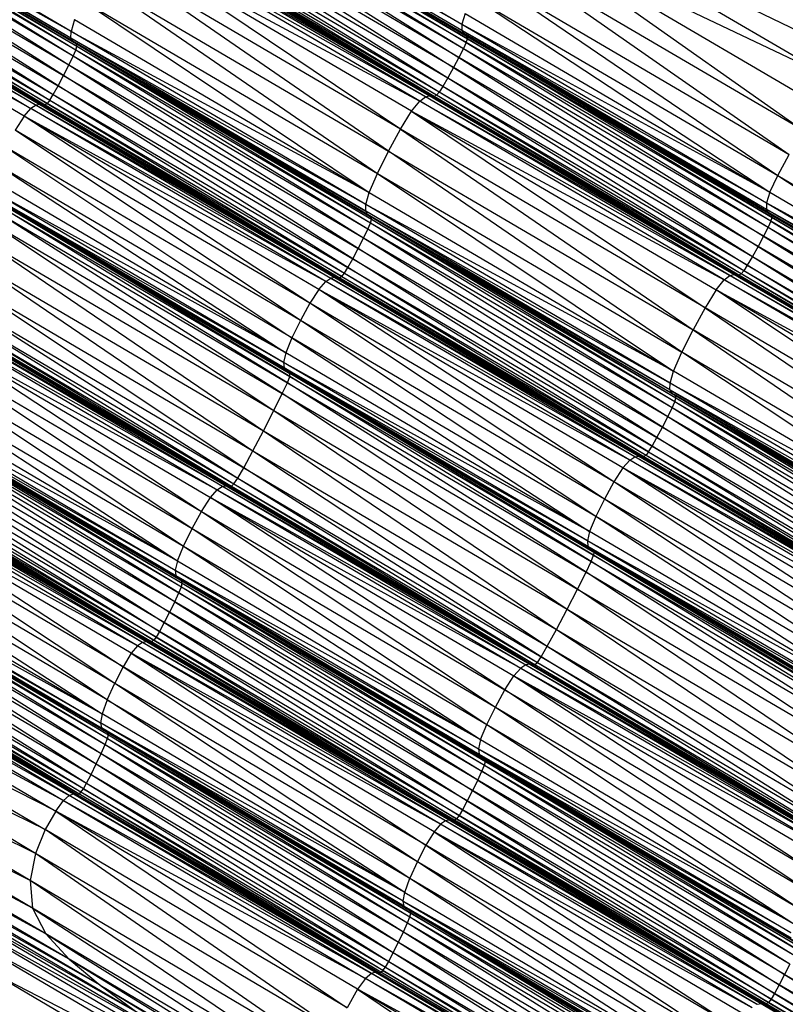
# Model space of a CAD drawing. Units: millimetres. Extents: x 105.5 to 118.7, y 158.1 to 171.
# Drawn here: x 115.2 to 115.4, y 165 to 165.2 of the extents above; entities that cross this region are included whole.
import ezdxf

# ---------------------------------------------------------------- set-up
doc = ezdxf.new("R2010")
doc.units = ezdxf.units.MM

msp = doc.modelspace()

# ---------------------------------------------------------------- linework, layer by layer
at = {"color": 7, "linetype": 'Continuous', "lineweight": 25}
for p, q in [((115.2551, 165.20294), (115.30837, 165.17166)), ((115.2378, 165.17035), (115.18584, 165.20089)), ((115.25509, 165.20184), (115.30836, 165.17055)), ((115.25509, 165.20184), (115.30837, 165.17166)), ((115.25541, 165.20128), (115.30868, 165.17)), ((115.25541, 165.20128), (115.30836, 165.17055)), ((115.30933, 165.16943), (115.25582, 165.20099)), ((115.25582, 165.20099), (115.30908, 165.16971)), ((115.25582, 165.20099), (115.30868, 165.17)), ((115.30936, 165.16901), (115.25606, 165.20071)), ((115.25606, 165.20071), (115.30933, 165.16943)), ((115.23778, 165.16915), (115.18583, 165.19968)), ((115.2378, 165.17035), (115.18583, 165.19968)), ((115.23812, 165.16857), (115.18616, 165.19911)), ((115.23778, 165.16915), (115.18616, 165.19911)), ((115.23879, 165.16805), (115.18658, 165.19885)), ((115.23854, 165.16831), (115.18658, 165.19885)), ((115.18658, 165.19885), (115.23812, 165.16857)), ((115.25589, 165.19961), (115.30866, 165.16726)), ((115.30915, 165.16833), (115.25589, 165.19961)), ((115.25609, 165.20029), (115.30915, 165.16833)), ((115.25609, 165.20029), (115.30936, 165.16901)), ((115.23818, 165.16588), (115.1867, 165.19749)), ((115.23865, 165.16696), (115.1867, 165.19749)), ((115.23885, 165.16764), (115.18684, 165.19858)), ((115.23879, 165.16805), (115.18684, 165.19858)), ((115.23865, 165.16696), (115.18689, 165.19817)), ((115.23885, 165.16764), (115.18689, 165.19817)), ((115.25457, 165.19694), (115.30684, 165.1638)), ((115.30784, 165.16566), (115.25457, 165.19694)), ((115.25539, 165.19854), (115.30784, 165.16566)), ((115.25539, 165.19854), (115.30866, 165.16726)), ((115.2374, 165.16427), (115.18623, 165.19641)), ((115.23818, 165.16588), (115.18623, 165.19641)), ((115.23645, 165.16239), (115.18544, 165.1948)), ((115.2374, 165.16427), (115.18544, 165.1948)), ((115.25358, 165.19508), (115.30581, 165.16196)), ((115.30684, 165.1638), (115.25358, 165.19508)), ((115.37778, 165.16615), (115.32023, 165.1941)), ((115.37524, 165.16181), (115.32023, 165.1941)), ((115.23546, 165.16053), (115.18449, 165.19292)), ((115.18449, 165.19292), (115.23645, 165.16239)), ((115.30426, 165.15939), (115.25164, 165.19167)), ((115.3049, 165.1604), (115.25164, 165.19167)), ((115.3049, 165.1604), (115.25255, 165.19324)), ((115.25255, 165.19324), (115.30581, 165.16196)), ((115.1835, 165.19106), (115.23459, 165.15895)), ((115.1835, 165.19106), (115.23546, 165.16053)), ((115.30249, 165.1587), (115.24852, 165.18982)), ((115.30178, 165.15854), (115.24852, 165.18982)), ((115.30299, 165.15858), (115.24923, 165.18997)), ((115.30249, 165.1587), (115.24923, 165.18997)), ((115.30299, 165.15858), (115.24973, 165.18986)), ((115.30339, 165.15859), (115.25013, 165.18987)), ((115.30299, 165.15858), (115.25013, 165.18987)), ((115.30378, 165.15882), (115.25052, 165.1901)), ((115.30339, 165.15859), (115.25052, 165.1901)), ((115.30426, 165.15939), (115.25099, 165.19067)), ((115.30378, 165.15882), (115.25099, 165.19067)), ((115.182, 165.18846), (115.23396, 165.15792)), ((115.182, 165.18846), (115.2335, 165.15734)), ((115.18263, 165.18948), (115.23396, 165.15792)), ((115.18263, 165.18948), (115.23459, 165.15895)), ((115.30178, 165.15854), (115.24749, 165.18902)), ((115.30075, 165.15774), (115.24749, 165.18902)), ((115.31756, 165.18945), (115.3699, 165.1525)), ((115.37257, 165.15715), (115.31756, 165.18945)), ((115.37524, 165.16181), (115.31756, 165.18945)), ((115.2315, 165.15705), (115.17862, 165.18697)), ((115.17862, 165.18697), (115.23057, 165.15644)), ((115.23219, 165.15716), (115.17954, 165.18758)), ((115.17954, 165.18758), (115.2315, 165.15705)), ((115.2327, 165.15707), (115.18023, 165.18769)), ((115.18023, 165.18769), (115.23219, 165.15716)), ((115.18075, 165.18761), (115.2327, 165.15707)), ((115.18115, 165.18763), (115.23311, 165.1571)), ((115.18115, 165.18763), (115.2327, 165.15707)), ((115.2335, 165.15734), (115.18154, 165.18788)), ((115.18154, 165.18788), (115.23311, 165.1571)), ((115.24604, 165.18719), (115.30075, 165.15774)), ((115.29929, 165.15591), (115.24604, 165.18719)), ((115.29731, 165.15268), (115.24604, 165.18719)), ((115.17738, 165.18556), (115.23057, 165.15644)), ((115.22934, 165.15503), (115.17738, 165.18556)), ((115.3149, 165.1848), (115.36744, 165.14813)), ((115.3699, 165.1525), (115.3149, 165.1848)), ((115.29514, 165.14871), (115.24406, 165.18396)), ((115.29731, 165.15268), (115.24406, 165.18396)), ((115.2419, 165.17999), (115.29314, 165.14467)), ((115.2419, 165.17999), (115.29514, 165.14871)), ((115.31243, 165.18042), (115.36539, 165.1443)), ((115.31243, 165.18042), (115.36744, 165.14813)), ((115.2399, 165.17595), (115.29165, 165.14123)), ((115.2399, 165.17595), (115.29314, 165.14467)), ((115.31038, 165.17659), (115.36397, 165.14129)), ((115.31038, 165.17659), (115.36539, 165.1443)), ((115.23842, 165.17251), (115.2378, 165.17035)), ((115.23842, 165.17251), (115.29165, 165.14123)), ((115.30896, 165.17358), (115.30837, 165.17166)), ((115.30896, 165.17358), (115.36397, 165.14129)), ((115.23778, 165.16915), (115.2378, 165.17035)), ((115.29103, 165.13907), (115.2378, 165.17035)), ((115.2378, 165.17035), (115.29165, 165.14123)), ((115.30837, 165.17166), (115.30836, 165.17055)), ((115.30836, 165.17055), (115.30868, 165.17)), ((115.30836, 165.17055), (115.36336, 165.13826)), ((115.30836, 165.17055), (115.36337, 165.13937)), ((115.30837, 165.17166), (115.36337, 165.13937)), ((115.30837, 165.17166), (115.36397, 165.14129)), ((115.23812, 165.16857), (115.23778, 165.16915)), ((115.29102, 165.13787), (115.23778, 165.16915)), ((115.29103, 165.13907), (115.23778, 165.16915)), ((115.23854, 165.16831), (115.23812, 165.16857)), ((115.29135, 165.13729), (115.23812, 165.16857)), ((115.23812, 165.16857), (115.29102, 165.13787)), ((115.30908, 165.16971), (115.30868, 165.17)), ((115.36369, 165.1377), (115.30868, 165.17)), ((115.30868, 165.17), (115.36336, 165.13826)), ((115.30933, 165.16943), (115.30908, 165.16971)), ((115.36433, 165.13713), (115.30908, 165.16971)), ((115.36409, 165.13742), (115.30908, 165.16971)), ((115.36369, 165.1377), (115.30908, 165.16971)), ((115.30915, 165.16833), (115.30936, 165.16901)), ((115.30936, 165.16901), (115.30933, 165.16943)), ((115.36437, 165.13672), (115.30933, 165.16943)), ((115.30933, 165.16943), (115.36433, 165.13713)), ((115.36416, 165.13604), (115.30936, 165.16901)), ((115.30936, 165.16901), (115.36437, 165.13672)), ((115.23818, 165.16588), (115.23865, 165.16696)), ((115.23879, 165.16805), (115.23854, 165.16831)), ((115.23854, 165.16831), (115.29202, 165.13676)), ((115.23854, 165.16831), (115.29177, 165.13703)), ((115.29135, 165.13729), (115.23854, 165.16831)), ((115.23865, 165.16696), (115.23885, 165.16764)), ((115.29141, 165.1346), (115.23865, 165.16696)), ((115.29188, 165.13568), (115.23865, 165.16696)), ((115.23885, 165.16764), (115.23879, 165.16805)), ((115.29207, 165.13636), (115.23879, 165.16805)), ((115.29202, 165.13676), (115.23879, 165.16805)), ((115.29188, 165.13568), (115.23885, 165.16764)), ((115.29207, 165.13636), (115.23885, 165.16764)), ((115.30866, 165.16726), (115.30784, 165.16566)), ((115.30915, 165.16833), (115.30866, 165.16726)), ((115.30866, 165.16726), (115.36284, 165.13337)), ((115.30866, 165.16726), (115.36366, 165.13496)), ((115.30915, 165.16833), (115.36366, 165.13496)), ((115.36416, 165.13604), (115.30915, 165.16833)), ((115.2374, 165.16427), (115.23818, 165.16588)), ((115.29063, 165.13299), (115.23818, 165.16588)), ((115.29141, 165.1346), (115.23818, 165.16588)), ((115.30784, 165.16566), (115.30684, 165.1638)), ((115.30784, 165.16566), (115.36184, 165.13151)), ((115.36284, 165.13337), (115.30784, 165.16566)), ((115.23645, 165.16239), (115.2374, 165.16427)), ((115.28967, 165.13111), (115.2374, 165.16427)), ((115.29063, 165.13299), (115.2374, 165.16427)), ((115.30684, 165.1638), (115.30581, 165.16196)), ((115.30684, 165.1638), (115.36081, 165.12967)), ((115.36184, 165.13151), (115.30684, 165.1638)), ((115.23546, 165.16053), (115.23645, 165.16239)), ((115.28868, 165.12925), (115.23645, 165.16239)), ((115.23645, 165.16239), (115.28967, 165.13111)), ((115.30581, 165.16196), (115.3049, 165.1604)), ((115.30581, 165.16196), (115.3599, 165.12811)), ((115.30581, 165.16196), (115.36081, 165.12967)), ((115.23459, 165.15895), (115.23546, 165.16053)), ((115.2878, 165.12767), (115.23546, 165.16053)), ((115.23546, 165.16053), (115.28868, 165.12925)), ((115.3049, 165.1604), (115.30426, 165.15939)), ((115.35925, 165.1271), (115.3049, 165.1604)), ((115.3599, 165.12811), (115.3049, 165.1604)), ((115.23396, 165.15792), (115.2335, 165.15734)), ((115.23396, 165.15792), (115.23459, 165.15895)), ((115.23396, 165.15792), (115.28718, 165.12665)), ((115.23396, 165.15792), (115.28672, 165.12607)), ((115.23459, 165.15895), (115.2878, 165.12767)), ((115.23459, 165.15895), (115.28718, 165.12665)), ((115.30075, 165.15774), (115.30178, 165.15854)), ((115.30178, 165.15854), (115.30249, 165.1587)), ((115.35748, 165.12641), (115.30178, 165.15854)), ((115.35677, 165.12626), (115.30178, 165.15854)), ((115.30249, 165.1587), (115.30299, 165.15858)), ((115.35799, 165.1263), (115.30249, 165.1587)), ((115.35748, 165.12641), (115.30249, 165.1587)), ((115.30339, 165.15859), (115.30299, 165.15858)), ((115.35799, 165.1263), (115.30299, 165.15858)), ((115.30378, 165.15882), (115.30339, 165.15859)), ((115.35839, 165.1263), (115.30339, 165.15859)), ((115.35799, 165.1263), (115.30339, 165.15859)), ((115.30426, 165.15939), (115.30378, 165.15882)), ((115.35878, 165.12654), (115.30378, 165.15882)), ((115.35839, 165.1263), (115.30378, 165.15882)), ((115.35925, 165.1271), (115.30426, 165.15939)), ((115.35878, 165.12654), (115.30426, 165.15939)), ((115.22934, 165.15503), (115.23057, 165.15644)), ((115.2315, 165.15705), (115.23057, 165.15644)), ((115.23057, 165.15644), (115.28472, 165.12577)), ((115.28379, 165.12516), (115.23057, 165.15644)), ((115.23219, 165.15716), (115.2315, 165.15705)), ((115.28541, 165.12588), (115.2315, 165.15705)), ((115.2315, 165.15705), (115.28472, 165.12577)), ((115.2327, 165.15707), (115.23219, 165.15716)), ((115.28592, 165.1258), (115.23219, 165.15716)), ((115.23219, 165.15716), (115.28541, 165.12588)), ((115.23311, 165.1571), (115.2327, 165.15707)), ((115.2327, 165.15707), (115.28592, 165.1258)), ((115.2335, 165.15734), (115.23311, 165.1571)), ((115.23311, 165.1571), (115.28633, 165.12582)), ((115.23311, 165.1571), (115.28592, 165.1258)), ((115.28672, 165.12607), (115.2335, 165.15734)), ((115.2335, 165.15734), (115.28633, 165.12582)), ((115.29929, 165.15591), (115.30075, 165.15774)), ((115.30075, 165.15774), (115.35677, 165.12626)), ((115.35574, 165.12546), (115.30075, 165.15774)), ((115.22934, 165.15503), (115.22773, 165.15252)), ((115.28379, 165.12516), (115.22934, 165.15503)), ((115.28094, 165.12124), (115.22934, 165.15503)), ((115.28255, 165.12375), (115.22934, 165.15503)), ((115.29731, 165.15268), (115.29929, 165.15591)), ((115.29929, 165.15591), (115.35574, 165.12546)), ((115.29929, 165.15591), (115.35428, 165.12363)), ((115.29929, 165.15591), (115.35228, 165.1204)), ((115.28094, 165.12124), (115.22773, 165.15252)), ((115.27923, 165.11814), (115.22773, 165.15252)), ((115.29514, 165.14871), (115.29731, 165.15268)), ((115.29731, 165.15268), (115.3501, 165.11642)), ((115.35228, 165.1204), (115.29731, 165.15268)), ((115.22602, 165.14942), (115.27768, 165.11498)), ((115.27923, 165.11814), (115.22602, 165.14942)), ((115.29314, 165.14467), (115.29514, 165.14871)), ((115.34809, 165.11239), (115.29514, 165.14871)), ((115.29514, 165.14871), (115.3501, 165.11642)), ((115.36539, 165.1443), (115.36744, 165.14813)), ((115.22448, 165.14626), (115.27658, 165.11227)), ((115.27768, 165.11498), (115.22448, 165.14626)), ((115.27658, 165.11227), (115.22338, 165.14356)), ((115.29165, 165.14123), (115.29314, 165.14467)), ((115.29314, 165.14467), (115.34659, 165.10895)), ((115.29314, 165.14467), (115.34809, 165.11239)), ((115.36397, 165.14129), (115.36539, 165.1443)), ((115.36539, 165.1443), (115.42069, 165.108)), ((115.36539, 165.1443), (115.42212, 165.11101)), ((115.27619, 165.11056), (115.22299, 165.14184)), ((115.27658, 165.11227), (115.22299, 165.14184)), ((115.27628, 165.10957), (115.22309, 165.14085)), ((115.27619, 165.11056), (115.22309, 165.14085)), ((115.27665, 165.10907), (115.22346, 165.14035)), ((115.27628, 165.10957), (115.22346, 165.14035)), ((115.27733, 165.10854), (115.22389, 165.14009)), ((115.27708, 165.10881), (115.22389, 165.14009)), ((115.27665, 165.10907), (115.22389, 165.14009)), ((115.29103, 165.13907), (115.29165, 165.14123)), ((115.29165, 165.14123), (115.34659, 165.10895)), ((115.36397, 165.14129), (115.36337, 165.13937)), ((115.36397, 165.14129), (115.42069, 165.108)), ((115.27688, 165.10687), (115.22411, 165.13927)), ((115.22411, 165.13927), (115.2773, 165.10799)), ((115.2773, 165.10799), (115.22414, 165.13982)), ((115.22414, 165.13982), (115.27733, 165.10854)), ((115.29102, 165.13787), (115.29103, 165.13907)), ((115.34596, 165.10679), (115.29103, 165.13907)), ((115.34659, 165.10895), (115.29103, 165.13907)), ((115.36337, 165.13937), (115.36336, 165.13826)), ((115.36336, 165.13826), (115.36369, 165.1377)), ((115.36336, 165.13826), (115.42009, 165.10498)), ((115.36336, 165.13826), (115.4201, 165.10608)), ((115.36337, 165.13937), (115.4201, 165.10608)), ((115.36337, 165.13937), (115.42069, 165.108)), ((115.27595, 165.10491), (115.22369, 165.13815)), ((115.22369, 165.13815), (115.27688, 165.10687)), ((115.29135, 165.13729), (115.29102, 165.13787)), ((115.34594, 165.10559), (115.29102, 165.13787)), ((115.29102, 165.13787), (115.34596, 165.10679)), ((115.29135, 165.13729), (115.29177, 165.13703)), ((115.29135, 165.13729), (115.34627, 165.10501)), ((115.34594, 165.10559), (115.29135, 165.13729)), ((115.29202, 165.13676), (115.29177, 165.13703)), ((115.34695, 165.10448), (115.29177, 165.13703)), ((115.29177, 165.13703), (115.3467, 165.10475)), ((115.29177, 165.13703), (115.34627, 165.10501)), ((115.29207, 165.13636), (115.29202, 165.13676)), ((115.347, 165.10408), (115.29202, 165.13676)), ((115.34695, 165.10448), (115.29202, 165.13676)), ((115.36369, 165.1377), (115.36409, 165.13742)), ((115.36369, 165.1377), (115.42041, 165.10442)), ((115.36369, 165.1377), (115.42009, 165.10498)), ((115.36409, 165.13742), (115.36433, 165.13713)), ((115.36409, 165.13742), (115.42106, 165.10385)), ((115.36409, 165.13742), (115.42082, 165.10413)), ((115.36409, 165.13742), (115.42041, 165.10442)), ((115.36416, 165.13604), (115.36437, 165.13672)), ((115.36437, 165.13672), (115.36433, 165.13713)), ((115.36433, 165.13713), (115.4211, 165.10343)), ((115.36433, 165.13713), (115.42106, 165.10385)), ((115.42088, 165.10275), (115.36437, 165.13672)), ((115.36437, 165.13672), (115.4211, 165.10343)), ((115.22277, 165.13619), (115.27441, 165.10183)), ((115.22277, 165.13619), (115.27595, 165.10491)), ((115.29141, 165.1346), (115.29188, 165.13568)), ((115.29188, 165.13568), (115.29207, 165.13636)), ((115.34633, 165.10232), (115.29188, 165.13568)), ((115.3468, 165.1034), (115.29188, 165.13568)), ((115.3468, 165.1034), (115.29207, 165.13636)), ((115.347, 165.10408), (115.29207, 165.13636)), ((115.36366, 165.13496), (115.36284, 165.13337)), ((115.36416, 165.13604), (115.36366, 165.13496)), ((115.36366, 165.13496), (115.41956, 165.10008)), ((115.36366, 165.13496), (115.42039, 165.10168)), ((115.36416, 165.13604), (115.42039, 165.10168)), ((115.42088, 165.10275), (115.36416, 165.13604)), ((115.22122, 165.13311), (115.27253, 165.09819)), ((115.22122, 165.13311), (115.27441, 165.10183)), ((115.28967, 165.13111), (115.29063, 165.13299)), ((115.29063, 165.13299), (115.29141, 165.1346)), ((115.34458, 165.09884), (115.29063, 165.13299)), ((115.34554, 165.10071), (115.29063, 165.13299)), ((115.34554, 165.10071), (115.29141, 165.1346)), ((115.34633, 165.10232), (115.29141, 165.1346)), ((115.36284, 165.13337), (115.36184, 165.13151)), ((115.36284, 165.13337), (115.41856, 165.09823)), ((115.41956, 165.10008), (115.36284, 165.13337)), ((115.28868, 165.12925), (115.28967, 165.13111)), ((115.34359, 165.09698), (115.28967, 165.13111)), ((115.28967, 165.13111), (115.34458, 165.09884)), ((115.36184, 165.13151), (115.36081, 165.12967)), ((115.36184, 165.13151), (115.41752, 165.09639)), ((115.41856, 165.09823), (115.36184, 165.13151)), ((115.21935, 165.12947), (115.27063, 165.09457)), ((115.21935, 165.12947), (115.27253, 165.09819)), ((115.36081, 165.12967), (115.3599, 165.12811)), ((115.36081, 165.12967), (115.41661, 165.09483)), ((115.36081, 165.12967), (115.41752, 165.09639)), ((115.28718, 165.12665), (115.2878, 165.12767)), ((115.2878, 165.12767), (115.28868, 165.12925)), ((115.2878, 165.12767), (115.34271, 165.0954)), ((115.34208, 165.09438), (115.2878, 165.12767)), ((115.34271, 165.0954), (115.28868, 165.12925)), ((115.28868, 165.12925), (115.34359, 165.09698)), ((115.3599, 165.12811), (115.35925, 165.1271)), ((115.41596, 165.09382), (115.3599, 165.12811)), ((115.3599, 165.12811), (115.41661, 165.09483)), ((115.26899, 165.09153), (115.21745, 165.12585)), ((115.21745, 165.12585), (115.27063, 165.09457)), ((115.28379, 165.12516), (115.28472, 165.12577)), ((115.28541, 165.12588), (115.28472, 165.12577)), ((115.28472, 165.12577), (115.3403, 165.09361)), ((115.33961, 165.0935), (115.28472, 165.12577)), ((115.28592, 165.1258), (115.28541, 165.12588)), ((115.34082, 165.09353), (115.28541, 165.12588)), ((115.28541, 165.12588), (115.3403, 165.09361)), ((115.28633, 165.12582), (115.28592, 165.1258)), ((115.28592, 165.1258), (115.34082, 165.09353)), ((115.28672, 165.12607), (115.28633, 165.12582)), ((115.28633, 165.12582), (115.34122, 165.09355)), ((115.28633, 165.12582), (115.34082, 165.09353)), ((115.28672, 165.12607), (115.28718, 165.12665)), ((115.28672, 165.12607), (115.34162, 165.0938)), ((115.28672, 165.12607), (115.34122, 165.09355)), ((115.28718, 165.12665), (115.34208, 165.09438)), ((115.28718, 165.12665), (115.34162, 165.0938)), ((115.35574, 165.12546), (115.35677, 165.12626)), ((115.35677, 165.12626), (115.35748, 165.12641)), ((115.35677, 165.12626), (115.41419, 165.09313)), ((115.41347, 165.09298), (115.35677, 165.12626)), ((115.35748, 165.12641), (115.35799, 165.1263)), ((115.41469, 165.09302), (115.35748, 165.12641)), ((115.41419, 165.09313), (115.35748, 165.12641)), ((115.35839, 165.1263), (115.35799, 165.1263)), ((115.41469, 165.09302), (115.35799, 165.1263)), ((115.35878, 165.12654), (115.35839, 165.1263)), ((115.41509, 165.09303), (115.35839, 165.1263)), ((115.41469, 165.09302), (115.35839, 165.1263)), ((115.35925, 165.1271), (115.35878, 165.12654)), ((115.41548, 165.09326), (115.35878, 165.12654)), ((115.41509, 165.09303), (115.35878, 165.12654)), ((115.41596, 165.09382), (115.35925, 165.1271)), ((115.41548, 165.09326), (115.35925, 165.1271)), ((115.28255, 165.12375), (115.28379, 165.12516)), ((115.33961, 165.0935), (115.28379, 165.12516)), ((115.33868, 165.0929), (115.28379, 165.12516)), ((115.35428, 165.12363), (115.35574, 165.12546)), ((115.35574, 165.12546), (115.41347, 165.09298)), ((115.41244, 165.09218), (115.35574, 165.12546)), ((115.21582, 165.1228), (115.26791, 165.08962)), ((115.21582, 165.1228), (115.26899, 165.09153)), ((115.28255, 165.12375), (115.28094, 165.12124)), ((115.33868, 165.0929), (115.28255, 165.12375)), ((115.33582, 165.08897), (115.28255, 165.12375)), ((115.33744, 165.09149), (115.28255, 165.12375)), ((115.35428, 165.12363), (115.35228, 165.1204)), ((115.35428, 165.12363), (115.41244, 165.09218)), ((115.40896, 165.08712), (115.35428, 165.12363)), ((115.41097, 165.09035), (115.35428, 165.12363)), ((115.21473, 165.1209), (115.26791, 165.08962)), ((115.21473, 165.1209), (115.26722, 165.0886)), ((115.28094, 165.12124), (115.27923, 165.11814)), ((115.33582, 165.08897), (115.28094, 165.12124)), ((115.3341, 165.08587), (115.28094, 165.12124)), ((115.21104, 165.11882), (115.26514, 165.08816)), ((115.21104, 165.11882), (115.26421, 165.08755)), ((115.21197, 165.11943), (115.26583, 165.08827)), ((115.21197, 165.11943), (115.26514, 165.08816)), ((115.21266, 165.11954), (115.26634, 165.08819)), ((115.21266, 165.11954), (115.26583, 165.08827)), ((115.21317, 165.11946), (115.26634, 165.08819)), ((115.21358, 165.11948), (115.26675, 165.08821)), ((115.26634, 165.08819), (115.21358, 165.11948)), ((115.21404, 165.11988), (115.26722, 165.0886)), ((115.21404, 165.11988), (115.26675, 165.08821)), ((115.35228, 165.1204), (115.3501, 165.11642)), ((115.35228, 165.1204), (115.40676, 165.08315)), ((115.40896, 165.08712), (115.35228, 165.1204)), ((115.20981, 165.11742), (115.26421, 165.08755)), ((115.20981, 165.11742), (115.26298, 165.08614)), ((115.20981, 165.11742), (115.26136, 165.08363)), ((115.27923, 165.11814), (115.27768, 165.11498)), ((115.33254, 165.08271), (115.27923, 165.11814)), ((115.3341, 165.08587), (115.27923, 165.11814)), ((115.34809, 165.11239), (115.3501, 165.11642)), ((115.3501, 165.11642), (115.40473, 165.07912)), ((115.40676, 165.08315), (115.3501, 165.11642)), ((115.2082, 165.1149), (115.26136, 165.08363)), ((115.2082, 165.1149), (115.25965, 165.08053)), ((115.27768, 165.11498), (115.27658, 165.11227)), ((115.27768, 165.11498), (115.33143, 165.08001)), ((115.33254, 165.08271), (115.27768, 165.11498)), ((115.2065, 165.1118), (115.25811, 165.07738)), ((115.2065, 165.1118), (115.25965, 165.08053)), ((115.27658, 165.11227), (115.27619, 165.11056)), ((115.33143, 165.08001), (115.27658, 165.11227)), ((115.34659, 165.10895), (115.34809, 165.11239)), ((115.40322, 165.07568), (115.34809, 165.11239)), ((115.40473, 165.07912), (115.34809, 165.11239)), ((115.27619, 165.11056), (115.27628, 165.10957)), ((115.33103, 165.07829), (115.27619, 165.11056)), ((115.33143, 165.08001), (115.27619, 165.11056)), ((115.20496, 165.10865), (115.25701, 165.07469)), ((115.20496, 165.10865), (115.25811, 165.07738)), ((115.27628, 165.10957), (115.27665, 165.10907)), ((115.33113, 165.0773), (115.27628, 165.10957)), ((115.33103, 165.07829), (115.27628, 165.10957)), ((115.27665, 165.10907), (115.27708, 165.10881)), ((115.3315, 165.0768), (115.27665, 165.10907)), ((115.33113, 165.0773), (115.27665, 165.10907)), ((115.27688, 165.10687), (115.2773, 165.10799)), ((115.27708, 165.10881), (115.27733, 165.10854)), ((115.27708, 165.10881), (115.33217, 165.07627)), ((115.33192, 165.07654), (115.27708, 165.10881)), ((115.3315, 165.0768), (115.27708, 165.10881)), ((115.2773, 165.10799), (115.27733, 165.10854)), ((115.33172, 165.0746), (115.2773, 165.10799)), ((115.2773, 165.10799), (115.33214, 165.07572)), ((115.33214, 165.07572), (115.27733, 165.10854)), ((115.33217, 165.07627), (115.27733, 165.10854)), ((115.34596, 165.10679), (115.34659, 165.10895)), ((115.40322, 165.07568), (115.34659, 165.10895)), ((115.27595, 165.10491), (115.27688, 165.10687)), ((115.33079, 165.07264), (115.27688, 165.10687)), ((115.27688, 165.10687), (115.33172, 165.0746)), ((115.34594, 165.10559), (115.34596, 165.10679)), ((115.40259, 165.07353), (115.34596, 165.10679)), ((115.34596, 165.10679), (115.40322, 165.07568)), ((115.20387, 165.10596), (115.25701, 165.07469)), ((115.27441, 165.10183), (115.27595, 165.10491)), ((115.32923, 165.06957), (115.27595, 165.10491)), ((115.27595, 165.10491), (115.33079, 165.07264)), ((115.34594, 165.10559), (115.34627, 165.10501)), ((115.34594, 165.10559), (115.40256, 165.07232)), ((115.40259, 165.07353), (115.34594, 165.10559)), ((115.34627, 165.10501), (115.3467, 165.10475)), ((115.34627, 165.10501), (115.40289, 165.07175)), ((115.34627, 165.10501), (115.40256, 165.07232)), ((115.34695, 165.10448), (115.3467, 165.10475)), ((115.40357, 165.07122), (115.3467, 165.10475)), ((115.40331, 165.07149), (115.3467, 165.10475)), ((115.3467, 165.10475), (115.40289, 165.07175)), ((115.347, 165.10408), (115.34695, 165.10448)), ((115.40361, 165.07081), (115.34695, 165.10448)), ((115.40357, 165.07122), (115.34695, 165.10448)), ((115.20349, 165.10427), (115.25663, 165.07299)), ((115.20349, 165.10427), (115.25701, 165.07469)), ((115.2036, 165.10331), (115.25674, 165.07203)), ((115.2036, 165.10331), (115.25663, 165.07299)), ((115.34633, 165.10232), (115.3468, 165.1034)), ((115.3468, 165.1034), (115.347, 165.10408)), ((115.40294, 165.06906), (115.3468, 165.1034)), ((115.40342, 165.07013), (115.3468, 165.1034)), ((115.40342, 165.07013), (115.347, 165.10408)), ((115.40361, 165.07081), (115.347, 165.10408)), ((115.25783, 165.07107), (115.20442, 165.1026)), ((115.20442, 165.1026), (115.25757, 165.07132)), ((115.25727, 165.06892), (115.20457, 165.10128)), ((115.20457, 165.10128), (115.25772, 165.07)), ((115.20469, 165.10235), (115.25789, 165.07067)), ((115.20469, 165.10235), (115.25783, 165.07107)), ((115.20475, 165.10195), (115.25772, 165.07)), ((115.20475, 165.10195), (115.25789, 165.07067)), ((115.27253, 165.09819), (115.27441, 165.10183)), ((115.27441, 165.10183), (115.32735, 165.06594)), ((115.27441, 165.10183), (115.32923, 165.06957)), ((115.34554, 165.10071), (115.34633, 165.10232)), ((115.40215, 165.06745), (115.34633, 165.10232)), ((115.40294, 165.06906), (115.34633, 165.10232)), ((115.25652, 165.0673), (115.20413, 165.1002)), ((115.20413, 165.1002), (115.25727, 165.06892)), ((115.34458, 165.09884), (115.34554, 165.10071)), ((115.40118, 165.06558), (115.34554, 165.10071)), ((115.40215, 165.06745), (115.34554, 165.10071)), ((115.20338, 165.09858), (115.2556, 165.06542)), ((115.25652, 165.0673), (115.20338, 165.09858)), ((115.27063, 165.09457), (115.27253, 165.09819)), ((115.27253, 165.09819), (115.32543, 165.06232)), ((115.27253, 165.09819), (115.32735, 165.06594)), ((115.34359, 165.09698), (115.34458, 165.09884)), ((115.40018, 165.06372), (115.34458, 165.09884)), ((115.34458, 165.09884), (115.40118, 165.06558)), ((115.20246, 165.09669), (115.25464, 165.06355)), ((115.2556, 165.06542), (115.20246, 165.09669)), ((115.34271, 165.0954), (115.34359, 165.09698)), ((115.39929, 165.06215), (115.34359, 165.09698)), ((115.34359, 165.09698), (115.40018, 165.06372)), ((115.20151, 165.09482), (115.25379, 165.06196)), ((115.25464, 165.06355), (115.20151, 165.09482)), ((115.26899, 165.09153), (115.27063, 165.09457)), ((115.27063, 165.09457), (115.32378, 165.05928)), ((115.27063, 165.09457), (115.32543, 165.06232)), ((115.34162, 165.0938), (115.34122, 165.09355)), ((115.34208, 165.09438), (115.34162, 165.0938)), ((115.34162, 165.0938), (115.39819, 165.06055)), ((115.34162, 165.0938), (115.3978, 165.0603)), ((115.34208, 165.09438), (115.34271, 165.0954)), ((115.34208, 165.09438), (115.39866, 165.06113)), ((115.34208, 165.09438), (115.39819, 165.06055)), ((115.39866, 165.06113), (115.34271, 165.0954)), ((115.34271, 165.0954), (115.39929, 165.06215)), ((115.25319, 165.06093), (115.20006, 165.0922)), ((115.20006, 165.0922), (115.25273, 165.06034)), ((115.20066, 165.09323), (115.25319, 165.06093)), ((115.25379, 165.06196), (115.20066, 165.09323)), ((115.33744, 165.09149), (115.33868, 165.0929)), ((115.33868, 165.0929), (115.33961, 165.0935)), ((115.39619, 165.06025), (115.33868, 165.0929)), ((115.39526, 165.05965), (115.33868, 165.0929)), ((115.33961, 165.0935), (115.3403, 165.09361)), ((115.39688, 165.06036), (115.33961, 165.0935)), ((115.39619, 165.06025), (115.33961, 165.0935)), ((115.34082, 165.09353), (115.3403, 165.09361)), ((115.3403, 165.09361), (115.39739, 165.06028)), ((115.39688, 165.06036), (115.3403, 165.09361)), ((115.34122, 165.09355), (115.34082, 165.09353)), ((115.34082, 165.09353), (115.39739, 165.06028)), ((115.34122, 165.09355), (115.3978, 165.0603)), ((115.34122, 165.09355), (115.39739, 165.06028)), ((115.25072, 165.05997), (115.1967, 165.09063)), ((115.24982, 165.05936), (115.1967, 165.09063)), ((115.2514, 165.06009), (115.19759, 165.09124)), ((115.25072, 165.05997), (115.19759, 165.09124)), ((115.25193, 165.06004), (115.19828, 165.09136)), ((115.2514, 165.06009), (115.19828, 165.09136)), ((115.25193, 165.06004), (115.1988, 165.09131)), ((115.25234, 165.06008), (115.19922, 165.09135)), ((115.19922, 165.09135), (115.25193, 165.06004)), ((115.25273, 165.06034), (115.1996, 165.09161)), ((115.1996, 165.09161), (115.25234, 165.06008)), ((115.26791, 165.08962), (115.26899, 165.09153)), ((115.3227, 165.05738), (115.26899, 165.09153)), ((115.26899, 165.09153), (115.32378, 165.05928)), ((115.33744, 165.09149), (115.33582, 165.08897)), ((115.39526, 165.05965), (115.33744, 165.09149)), ((115.39401, 165.05824), (115.33744, 165.09149)), ((115.39238, 165.05572), (115.33744, 165.09149)), ((115.24982, 165.05936), (115.19555, 165.08927)), ((115.19555, 165.08927), (115.24722, 165.05558)), ((115.24867, 165.058), (115.19555, 165.08927)), ((115.26675, 165.08821), (115.26722, 165.0886)), ((115.26722, 165.0886), (115.26791, 165.08962)), ((115.26722, 165.0886), (115.322, 165.05636)), ((115.26722, 165.0886), (115.32154, 165.05597)), ((115.26791, 165.08962), (115.3227, 165.05738)), ((115.26791, 165.08962), (115.322, 165.05636)), ((115.33582, 165.08897), (115.3341, 165.08587)), ((115.39238, 165.05572), (115.33582, 165.08897)), ((115.39064, 165.05262), (115.33582, 165.08897)), ((115.19411, 165.08685), (115.2457, 165.05261)), ((115.24722, 165.05558), (115.19411, 165.08685)), ((115.26298, 165.08614), (115.26421, 165.08755)), ((115.26421, 165.08755), (115.26514, 165.08816)), ((115.26421, 165.08755), (115.31993, 165.05592)), ((115.26421, 165.08755), (115.31899, 165.05531)), ((115.26514, 165.08816), (115.26583, 165.08827)), ((115.26514, 165.08816), (115.32061, 165.05603)), ((115.26514, 165.08816), (115.31993, 165.05592)), ((115.26583, 165.08827), (115.26634, 165.08819)), ((115.26583, 165.08827), (115.32113, 165.05594)), ((115.26583, 165.08827), (115.32061, 165.05603)), ((115.26634, 165.08819), (115.26675, 165.08821)), ((115.26634, 165.08819), (115.32113, 165.05594)), ((115.26675, 165.08821), (115.32154, 165.05597)), ((115.26675, 165.08821), (115.32113, 165.05594)), ((115.26136, 165.08363), (115.26298, 165.08614)), ((115.26298, 165.08614), (115.31899, 165.05531)), ((115.26298, 165.08614), (115.31775, 165.0539)), ((115.31613, 165.05138), (115.26298, 165.08614)), ((115.3341, 165.08587), (115.33254, 165.08271)), ((115.38907, 165.04946), (115.3341, 165.08587)), ((115.39064, 165.05262), (115.3341, 165.08587)), ((115.24435, 165.0496), (115.19259, 165.08389)), ((115.19259, 165.08389), (115.2457, 165.05261)), ((115.25965, 165.08053), (115.26136, 165.08363)), ((115.26136, 165.08363), (115.31613, 165.05138)), ((115.26136, 165.08363), (115.31441, 165.04828)), ((115.33254, 165.08271), (115.33143, 165.08001)), ((115.38795, 165.04676), (115.33254, 165.08271)), ((115.38907, 165.04946), (115.33254, 165.08271)), ((115.19126, 165.08087), (115.24343, 165.04703)), ((115.24435, 165.0496), (115.19126, 165.08087)), ((115.25811, 165.07738), (115.25965, 165.08053)), ((115.25965, 165.08053), (115.31286, 165.04513)), ((115.25965, 165.08053), (115.31441, 165.04828)), ((115.33143, 165.08001), (115.33103, 165.07829)), ((115.38795, 165.04676), (115.33143, 165.08001)), ((115.19034, 165.07831), (115.24343, 165.04703)), ((115.33103, 165.07829), (115.33113, 165.0773)), ((115.38754, 165.04504), (115.33103, 165.07829)), ((115.38795, 165.04676), (115.33103, 165.07829)), ((115.19007, 165.0767), (115.24315, 165.04543)), ((115.19007, 165.0767), (115.24343, 165.04703)), ((115.25701, 165.07469), (115.25811, 165.07738)), ((115.25811, 165.07738), (115.31175, 165.04244)), ((115.25811, 165.07738), (115.31286, 165.04513)), ((115.33113, 165.0773), (115.3315, 165.0768)), ((115.38763, 165.04406), (115.33113, 165.0773)), ((115.38754, 165.04504), (115.33113, 165.0773)), ((115.3315, 165.0768), (115.33192, 165.07654)), ((115.388, 165.04356), (115.3315, 165.0768)), ((115.38763, 165.04406), (115.3315, 165.0768)), ((115.33192, 165.07654), (115.33217, 165.07627)), ((115.33192, 165.07654), (115.38868, 165.04303)), ((115.38842, 165.0433), (115.33192, 165.07654)), ((115.388, 165.04356), (115.33192, 165.07654)), ((115.33217, 165.07627), (115.33214, 165.07572)), ((115.33217, 165.07627), (115.38865, 165.04248)), ((115.38868, 165.04303), (115.33217, 165.07627)), ((115.19025, 165.07581), (115.24333, 165.04453)), ((115.19025, 165.07581), (115.24315, 165.04543)), ((115.24448, 165.04365), (115.19111, 165.07516)), ((115.19111, 165.07516), (115.2442, 165.04389)), ((115.19139, 165.07493), (115.24455, 165.04327)), ((115.19139, 165.07493), (115.24448, 165.04365)), ((115.19146, 165.07454), (115.24439, 165.0426)), ((115.19146, 165.07454), (115.24455, 165.04327)), ((115.25701, 165.07469), (115.25663, 165.07299)), ((115.25701, 165.07469), (115.31175, 165.04244)), ((115.33079, 165.07264), (115.33172, 165.0746)), ((115.33172, 165.0746), (115.33214, 165.07572)), ((115.38728, 165.03941), (115.33172, 165.0746)), ((115.33172, 165.0746), (115.38822, 165.04136)), ((115.38822, 165.04136), (115.33214, 165.07572)), ((115.33214, 165.07572), (115.38865, 165.04248)), ((115.19088, 165.07279), (115.24324, 165.03989)), ((115.19088, 165.07279), (115.24396, 165.04152)), ((115.1913, 165.07387), (115.24396, 165.04152)), ((115.1913, 165.07387), (115.24439, 165.0426)), ((115.25663, 165.07299), (115.25674, 165.07203)), ((115.25663, 165.07299), (115.31137, 165.04075)), ((115.25663, 165.07299), (115.31175, 165.04244)), ((115.32923, 165.06957), (115.33079, 165.07264)), ((115.38571, 165.03633), (115.33079, 165.07264)), ((115.33079, 165.07264), (115.38728, 165.03941)), ((115.19016, 165.07117), (115.24235, 165.038)), ((115.19016, 165.07117), (115.24324, 165.03989)), ((115.25674, 165.07203), (115.31148, 165.03979)), ((115.25674, 165.07203), (115.31137, 165.04075)), ((115.25783, 165.07107), (115.25757, 165.07132)), ((115.25757, 165.07132), (115.31256, 165.03883)), ((115.25757, 165.07132), (115.3123, 165.03908)), ((115.25772, 165.07), (115.25789, 165.07067)), ((115.25789, 165.07067), (115.25783, 165.07107)), ((115.31262, 165.03843), (115.25783, 165.07107)), ((115.25783, 165.07107), (115.31256, 165.03883)), ((115.25789, 165.07067), (115.31244, 165.03776)), ((115.25789, 165.07067), (115.31262, 165.03843)), ((115.18928, 165.06928), (115.24143, 165.03612)), ((115.18928, 165.06928), (115.24235, 165.038)), ((115.25652, 165.0673), (115.25727, 165.06892)), ((115.25727, 165.06892), (115.25772, 165.07)), ((115.31123, 165.03506), (115.25727, 165.06892)), ((115.25727, 165.06892), (115.31199, 165.03668)), ((115.25772, 165.07), (115.31199, 165.03668)), ((115.25772, 165.07), (115.31244, 165.03776)), ((115.32735, 165.06594), (115.32923, 165.06957)), ((115.38381, 165.03271), (115.32923, 165.06957)), ((115.32923, 165.06957), (115.38571, 165.03633)), ((115.18836, 165.06739), (115.24061, 165.03452)), ((115.18836, 165.06739), (115.24143, 165.03612)), ((115.25652, 165.0673), (115.2556, 165.06542)), ((115.25652, 165.0673), (115.3103, 165.03319)), ((115.31123, 165.03506), (115.25652, 165.0673)), ((115.24003, 165.03348), (115.18755, 165.06579)), ((115.18755, 165.06579), (115.24061, 165.03452)), ((115.2556, 165.06542), (115.25464, 165.06355)), ((115.2556, 165.06542), (115.30934, 165.03132)), ((115.3103, 165.03319), (115.2556, 165.06542)), ((115.32543, 165.06232), (115.32735, 165.06594)), ((115.32735, 165.06594), (115.38189, 165.0291)), ((115.32735, 165.06594), (115.38381, 165.03271)), ((115.18443, 165.0636), (115.23823, 165.03258)), ((115.23749, 165.03233), (115.18443, 165.0636)), ((115.18517, 165.06385), (115.23877, 165.03255)), ((115.18517, 165.06385), (115.23823, 165.03258)), ((115.18571, 165.06381), (115.23877, 165.03255)), ((115.23919, 165.03261), (115.18613, 165.06388)), ((115.23877, 165.03255), (115.18613, 165.06388)), ((115.23958, 165.03288), (115.18652, 165.06415)), ((115.23919, 165.03261), (115.18652, 165.06415)), ((115.24003, 165.03348), (115.18696, 165.06475)), ((115.23958, 165.03288), (115.18696, 165.06475)), ((115.25464, 165.06355), (115.25379, 165.06196)), ((115.25464, 165.06355), (115.30849, 165.02973)), ((115.30934, 165.03132), (115.25464, 165.06355)), ((115.18339, 165.06269), (115.23749, 165.03233)), ((115.18339, 165.06269), (115.23645, 165.03143)), ((115.25379, 165.06196), (115.25319, 165.06093)), ((115.25379, 165.06196), (115.30788, 165.0287)), ((115.30849, 165.02973), (115.25379, 165.06196)), ((115.32378, 165.05928), (115.32543, 165.06232)), ((115.32543, 165.06232), (115.38023, 165.02606)), ((115.32543, 165.06232), (115.38189, 165.0291)), ((115.18198, 165.06076), (115.23645, 165.03143)), ((115.18198, 165.06076), (115.23503, 165.02949)), ((115.25072, 165.05997), (115.24982, 165.05936)), ((115.2514, 165.06009), (115.25072, 165.05997)), ((115.30609, 165.02787), (115.25072, 165.05997)), ((115.3054, 165.02774), (115.25072, 165.05997)), ((115.25193, 165.06004), (115.2514, 165.06009)), ((115.30662, 165.02781), (115.2514, 165.06009)), ((115.30609, 165.02787), (115.2514, 165.06009)), ((115.25234, 165.06008), (115.25193, 165.06004)), ((115.30662, 165.02781), (115.25193, 165.06004)), ((115.25273, 165.06034), (115.25234, 165.06008)), ((115.30703, 165.02785), (115.25234, 165.06008)), ((115.25234, 165.06008), (115.30662, 165.02781)), ((115.25319, 165.06093), (115.25273, 165.06034)), ((115.30742, 165.02811), (115.25273, 165.06034)), ((115.25273, 165.06034), (115.30703, 165.02785)), ((115.30788, 165.0287), (115.25319, 165.06093)), ((115.25319, 165.06093), (115.30742, 165.02811)), ((115.24982, 165.05936), (115.24867, 165.058)), ((115.3054, 165.02774), (115.24982, 165.05936)), ((115.3045, 165.02713), (115.24982, 165.05936)), ((115.3227, 165.05738), (115.32378, 165.05928)), ((115.32378, 165.05928), (115.37913, 165.02416)), ((115.32378, 165.05928), (115.38023, 165.02606)), ((115.18009, 165.05742), (115.23313, 165.02615)), ((115.23503, 165.02949), (115.18009, 165.05742)), ((115.24867, 165.058), (115.24722, 165.05558)), ((115.3045, 165.02713), (115.24867, 165.058)), ((115.24867, 165.058), (115.30188, 165.02335)), ((115.30335, 165.02577), (115.24867, 165.058)), ((115.322, 165.05636), (115.3227, 165.05738)), ((115.3227, 165.05738), (115.37913, 165.02416)), ((115.37844, 165.02314), (115.3227, 165.05738)), ((115.24722, 165.05558), (115.2457, 165.05261)), ((115.24722, 165.05558), (115.30034, 165.02039)), ((115.30188, 165.02335), (115.24722, 165.05558)), ((115.31899, 165.05531), (115.31775, 165.0539)), ((115.31993, 165.05592), (115.31899, 165.05531)), ((115.31899, 165.05531), (115.37636, 165.0227)), ((115.31899, 165.05531), (115.37542, 165.02209)), ((115.32061, 165.05603), (115.31993, 165.05592)), ((115.31993, 165.05592), (115.37705, 165.02281)), ((115.31993, 165.05592), (115.37636, 165.0227)), ((115.32113, 165.05594), (115.32061, 165.05603)), ((115.32061, 165.05603), (115.37756, 165.02273)), ((115.32061, 165.05603), (115.37705, 165.02281)), ((115.32113, 165.05594), (115.32154, 165.05597)), ((115.32113, 165.05594), (115.37756, 165.02273)), ((115.32154, 165.05597), (115.322, 165.05636)), ((115.32154, 165.05597), (115.37797, 165.02275)), ((115.32154, 165.05597), (115.37756, 165.02273)), ((115.322, 165.05636), (115.37844, 165.02314)), ((115.322, 165.05636), (115.37797, 165.02275)), ((115.23139, 165.02183), (115.17835, 165.0531)), ((115.23313, 165.02615), (115.17835, 165.0531)), ((115.31613, 165.05138), (115.31775, 165.0539)), ((115.31775, 165.0539), (115.37542, 165.02209)), ((115.31775, 165.0539), (115.37254, 165.01817)), ((115.31775, 165.0539), (115.37417, 165.02068)), ((115.24435, 165.0496), (115.2457, 165.05261)), ((115.2457, 165.05261), (115.29898, 165.01737)), ((115.2457, 165.05261), (115.30034, 165.02039)), ((115.31441, 165.04828), (115.31613, 165.05138)), ((115.31613, 165.05138), (115.37254, 165.01817)), ((115.37081, 165.01507), (115.31613, 165.05138)), ((115.24435, 165.0496), (115.24343, 165.04703)), ((115.29804, 165.01481), (115.24435, 165.0496)), ((115.24435, 165.0496), (115.29898, 165.01737)), ((115.23041, 165.01697), (115.17737, 165.04823)), ((115.23139, 165.02183), (115.17737, 165.04823)), ((115.31286, 165.04513), (115.31441, 165.04828)), ((115.31441, 165.04828), (115.36924, 165.01192)), ((115.31441, 165.04828), (115.37081, 165.01507)), ((115.24343, 165.04703), (115.24315, 165.04543)), ((115.29804, 165.01481), (115.24343, 165.04703)), ((115.24315, 165.04543), (115.24333, 165.04453)), ((115.29776, 165.01321), (115.24315, 165.04543)), ((115.29804, 165.01481), (115.24315, 165.04543)), ((115.29793, 165.01231), (115.24333, 165.04453)), ((115.29776, 165.01321), (115.24333, 165.04453)), ((115.31175, 165.04244), (115.31286, 165.04513)), ((115.31286, 165.04513), (115.36812, 165.00923)), ((115.31286, 165.04513), (115.36924, 165.01192)), ((115.23084, 165.01197), (115.17778, 165.04324)), ((115.23041, 165.01697), (115.17778, 165.04324)), ((115.24396, 165.04152), (115.24439, 165.0426)), ((115.24448, 165.04365), (115.2442, 165.04389)), ((115.2442, 165.04389), (115.29907, 165.01144)), ((115.2988, 165.01167), (115.2442, 165.04389)), ((115.24439, 165.0426), (115.24455, 165.04327)), ((115.24439, 165.0426), (115.29855, 165.0093)), ((115.24439, 165.0426), (115.29898, 165.01038)), ((115.24455, 165.04327), (115.24448, 165.04365)), ((115.29915, 165.01105), (115.24448, 165.04365)), ((115.24448, 165.04365), (115.29907, 165.01144)), ((115.24455, 165.04327), (115.29898, 165.01038)), ((115.24455, 165.04327), (115.29915, 165.01105)), ((115.31175, 165.04244), (115.31137, 165.04075)), ((115.31175, 165.04244), (115.36812, 165.00923)), ((115.24324, 165.03989), (115.24396, 165.04152)), ((115.24396, 165.04152), (115.29782, 165.00768)), ((115.24396, 165.04152), (115.29855, 165.0093)), ((115.31137, 165.04075), (115.31148, 165.03979)), ((115.31137, 165.04075), (115.36773, 165.00754)), ((115.31137, 165.04075), (115.36812, 165.00923)), ((115.24235, 165.038), (115.24324, 165.03989)), ((115.24324, 165.03989), (115.29692, 165.00579)), ((115.24324, 165.03989), (115.29782, 165.00768)), ((115.31148, 165.03979), (115.36784, 165.00658)), ((115.31148, 165.03979), (115.36773, 165.00754)), ((115.31256, 165.03883), (115.3123, 165.03908)), ((115.3123, 165.03908), (115.36892, 165.00562)), ((115.3123, 165.03908), (115.36866, 165.00587)), ((115.31262, 165.03843), (115.31256, 165.03883)), ((115.31256, 165.03883), (115.36898, 165.00522)), ((115.31256, 165.03883), (115.36892, 165.00562)), ((115.23328, 165.00729), (115.18018, 165.03856)), ((115.23084, 165.01197), (115.18018, 165.03856)), ((115.24143, 165.03612), (115.24235, 165.038)), ((115.24235, 165.038), (115.29599, 165.00392)), ((115.24235, 165.038), (115.29692, 165.00579)), ((115.31199, 165.03668), (115.31244, 165.03776)), ((115.31244, 165.03776), (115.31262, 165.03843)), ((115.31244, 165.03776), (115.36834, 165.00347)), ((115.31244, 165.03776), (115.3688, 165.00455)), ((115.3688, 165.00455), (115.31262, 165.03843)), ((115.31262, 165.03843), (115.36898, 165.00522)), ((115.24061, 165.03452), (115.24143, 165.03612)), ((115.24143, 165.03612), (115.29517, 165.00232)), ((115.24143, 165.03612), (115.29599, 165.00392)), ((115.31123, 165.03506), (115.3103, 165.03319)), ((115.31123, 165.03506), (115.31199, 165.03668)), ((115.31123, 165.03506), (115.36663, 164.99999)), ((115.36757, 165.00186), (115.31123, 165.03506)), ((115.36757, 165.00186), (115.31199, 165.03668)), ((115.31199, 165.03668), (115.36834, 165.00347)), ((115.23746, 165.00271), (115.18432, 165.03398)), ((115.23328, 165.00729), (115.18432, 165.03398)), ((115.23958, 165.03288), (115.24003, 165.03348)), ((115.24003, 165.03348), (115.24061, 165.03452)), ((115.29412, 165.00068), (115.24003, 165.03348)), ((115.24003, 165.03348), (115.29457, 165.00128)), ((115.24061, 165.03452), (115.29457, 165.00128)), ((115.24061, 165.03452), (115.29517, 165.00232)), ((115.23645, 165.03143), (115.23749, 165.03233)), ((115.23749, 165.03233), (115.23823, 165.03258)), ((115.29277, 165.00038), (115.23749, 165.03233)), ((115.29203, 165.00013), (115.23749, 165.03233)), ((115.23823, 165.03258), (115.23877, 165.03255)), ((115.23823, 165.03258), (115.29331, 165.00035)), ((115.23823, 165.03258), (115.29277, 165.00038)), ((115.23877, 165.03255), (115.23919, 165.03261)), ((115.23877, 165.03255), (115.29331, 165.00035)), ((115.23919, 165.03261), (115.23958, 165.03288)), ((115.29373, 165.00041), (115.23919, 165.03261)), ((115.29331, 165.00035), (115.23919, 165.03261)), ((115.29412, 165.00068), (115.23958, 165.03288)), ((115.29373, 165.00041), (115.23958, 165.03288)), ((115.3103, 165.03319), (115.30934, 165.03132)), ((115.3103, 165.03319), (115.36566, 164.99812)), ((115.36663, 164.99999), (115.3103, 165.03319)), ((115.23503, 165.02949), (115.23645, 165.03143)), ((115.23645, 165.03143), (115.29203, 165.00013)), ((115.23645, 165.03143), (115.29099, 164.99923)), ((115.30849, 165.02973), (115.30788, 165.0287)), ((115.30934, 165.03132), (115.30849, 165.02973)), ((115.30849, 165.02973), (115.36418, 164.99551)), ((115.3648, 164.99654), (115.30849, 165.02973)), ((115.30934, 165.03132), (115.3648, 164.99654)), ((115.36566, 164.99812), (115.30934, 165.03132)), ((115.24308, 164.99803), (115.18989, 165.02931)), ((115.23746, 165.00271), (115.18989, 165.02931)), ((115.23503, 165.02949), (115.23313, 165.02615)), ((115.29099, 164.99923), (115.23503, 165.02949)), ((115.23503, 165.02949), (115.28764, 164.99396)), ((115.28955, 164.9973), (115.23503, 165.02949)), ((115.30742, 165.02811), (115.30703, 165.02785)), ((115.30788, 165.0287), (115.30742, 165.02811)), ((115.36372, 164.99492), (115.30742, 165.02811)), ((115.30742, 165.02811), (115.36333, 164.99466)), ((115.36418, 164.99551), (115.30788, 165.0287)), ((115.30788, 165.0287), (115.36372, 164.99492)), ((115.23313, 165.02615), (115.23139, 165.02183)), ((115.28587, 164.98964), (115.23313, 165.02615)), ((115.28764, 164.99396), (115.23313, 165.02615)), ((115.3045, 165.02713), (115.30335, 165.02577)), ((115.3054, 165.02774), (115.3045, 165.02713)), ((115.3617, 164.99455), (115.3045, 165.02713)), ((115.3608, 164.99395), (115.3045, 165.02713)), ((115.30609, 165.02787), (115.3054, 165.02774)), ((115.36239, 164.99468), (115.3054, 165.02774)), ((115.3617, 164.99455), (115.3054, 165.02774)), ((115.30662, 165.02781), (115.30609, 165.02787)), ((115.36292, 164.99462), (115.30609, 165.02787)), ((115.36239, 164.99468), (115.30609, 165.02787)), ((115.30703, 165.02785), (115.30662, 165.02781)), ((115.36292, 164.99462), (115.30662, 165.02781)), ((115.36333, 164.99466), (115.30703, 165.02785)), ((115.30703, 165.02785), (115.36292, 164.99462)), ((115.30335, 165.02577), (115.30188, 165.02335)), ((115.3608, 164.99395), (115.30335, 165.02577)), ((115.30335, 165.02577), (115.35814, 164.99017)), ((115.35963, 164.99258), (115.30335, 165.02577)), ((115.24986, 164.99307), (115.19663, 165.02435)), ((115.24308, 164.99803), (115.19663, 165.02435)), ((115.30188, 165.02335), (115.30034, 165.02039)), ((115.30188, 165.02335), (115.35658, 164.98721)), ((115.35814, 164.99017), (115.30188, 165.02335)), ((115.23139, 165.02183), (115.23041, 165.01697)), ((115.28488, 164.98479), (115.23139, 165.02183)), ((115.28587, 164.98964), (115.23139, 165.02183)), ((115.30034, 165.02039), (115.29898, 165.01737)), ((115.30034, 165.02039), (115.3552, 164.9842)), ((115.30034, 165.02039), (115.35658, 164.98721)), ((115.25752, 164.98761), (115.20427, 165.0189)), ((115.24986, 164.99307), (115.20427, 165.0189)), ((115.29804, 165.01481), (115.29898, 165.01737)), ((115.29898, 165.01737), (115.35424, 164.98164)), ((115.29898, 165.01737), (115.3552, 164.9842)), ((115.23041, 165.01697), (115.23084, 165.01197)), ((115.2853, 164.97981), (115.23041, 165.01697)), ((115.28488, 164.98479), (115.23041, 165.01697)), ((115.29776, 165.01321), (115.29804, 165.01481)), ((115.29804, 165.01481), (115.35424, 164.98164)), ((115.26512, 164.98176), (115.21186, 165.01304)), ((115.25752, 164.98761), (115.21186, 165.01304)), ((115.23084, 165.01197), (115.23328, 165.00729)), ((115.23084, 165.01197), (115.28775, 164.97515)), ((115.2853, 164.97981), (115.23084, 165.01197)), ((115.29793, 165.01231), (115.29776, 165.01321)), ((115.29776, 165.01321), (115.35395, 164.98004)), ((115.29776, 165.01321), (115.35424, 164.98164)), ((115.29793, 165.01231), (115.35412, 164.97914)), ((115.29793, 165.01231), (115.35395, 164.98004)), ((115.29855, 165.0093), (115.29898, 165.01038)), ((115.2988, 165.01167), (115.29907, 165.01144)), ((115.35526, 164.97827), (115.2988, 165.01167)), ((115.2988, 165.01167), (115.35498, 164.9785)), ((115.29898, 165.01038), (115.29915, 165.01105)), ((115.29898, 165.01038), (115.35472, 164.97614)), ((115.29898, 165.01038), (115.35516, 164.97721)), ((115.29915, 165.01105), (115.29907, 165.01144)), ((115.29907, 165.01144), (115.35533, 164.97788)), ((115.35526, 164.97827), (115.29907, 165.01144)), ((115.35516, 164.97721), (115.29915, 165.01105)), ((115.29915, 165.01105), (115.35533, 164.97788)), ((115.29782, 165.00768), (115.29855, 165.0093)), ((115.29855, 165.0093), (115.35398, 164.97452)), ((115.29855, 165.0093), (115.35472, 164.97614)), ((115.27174, 164.9756), (115.21848, 165.00688)), ((115.21848, 165.00688), (115.26512, 164.98176)), ((115.23328, 165.00729), (115.23746, 165.00271)), ((115.23328, 165.00729), (115.29194, 164.9706)), ((115.28775, 164.97515), (115.23328, 165.00729)), ((115.29692, 165.00579), (115.29782, 165.00768)), ((115.29782, 165.00768), (115.35307, 164.97264)), ((115.29782, 165.00768), (115.35398, 164.97452)), ((115.29599, 165.00392), (115.29692, 165.00579)), ((115.29692, 165.00579), (115.35213, 164.97076)), ((115.29692, 165.00579), (115.35307, 164.97264)), ((115.29517, 165.00232), (115.29599, 165.00392)), ((115.29599, 165.00392), (115.35129, 164.96917)), ((115.29599, 165.00392), (115.35213, 164.97076)), ((115.23746, 165.00271), (115.24308, 164.99803)), ((115.23746, 165.00271), (115.29757, 164.96597)), ((115.29194, 164.9706), (115.23746, 165.00271)), ((115.29412, 165.00068), (115.29457, 165.00128)), ((115.29457, 165.00128), (115.29517, 165.00232)), ((115.29457, 165.00128), (115.35023, 164.96753)), ((115.29457, 165.00128), (115.35069, 164.96813)), ((115.29517, 165.00232), (115.35069, 164.96813)), ((115.29517, 165.00232), (115.35129, 164.96917)), ((115.36757, 165.00186), (115.36663, 164.99999)), ((115.27645, 164.96922), (115.22319, 165.0005)), ((115.22319, 165.0005), (115.27174, 164.9756)), ((115.29203, 165.00013), (115.29099, 164.99923)), ((115.29277, 165.00038), (115.29203, 165.00013)), ((115.34888, 164.96723), (115.29203, 165.00013)), ((115.34813, 164.96698), (115.29203, 165.00013)), ((115.29277, 165.00038), (115.29331, 165.00035)), ((115.29277, 165.00038), (115.34942, 164.9672)), ((115.34888, 164.96723), (115.29277, 165.00038)), ((115.29331, 165.00035), (115.29373, 165.00041)), ((115.29331, 165.00035), (115.34942, 164.9672)), ((115.29373, 165.00041), (115.29412, 165.00068)), ((115.34984, 164.96726), (115.29373, 165.00041)), ((115.34942, 164.9672), (115.29373, 165.00041)), ((115.29412, 165.00068), (115.35023, 164.96753)), ((115.34984, 164.96726), (115.29412, 165.00068)), ((115.36663, 164.99999), (115.36566, 164.99812)), ((115.36663, 164.99999), (115.42365, 164.96396)), ((115.42463, 164.96582), (115.36663, 164.99999)), ((115.24308, 164.99803), (115.24986, 164.99307)), ((115.24308, 164.99803), (115.30434, 164.96105)), ((115.24308, 164.99803), (115.29757, 164.96597)), ((115.29099, 164.99923), (115.28955, 164.9973)), ((115.34813, 164.96698), (115.29099, 164.99923)), ((115.34708, 164.96608), (115.29099, 164.99923)), ((115.36566, 164.99812), (115.3648, 164.99654)), ((115.36566, 164.99812), (115.42278, 164.96238)), ((115.42365, 164.96396), (115.36566, 164.99812)), ((115.28955, 164.9973), (115.28764, 164.99396)), ((115.34708, 164.96608), (115.28955, 164.9973)), ((115.28955, 164.9973), (115.3437, 164.96082)), ((115.34563, 164.96415), (115.28955, 164.9973)), ((115.3648, 164.99654), (115.36418, 164.99551)), ((115.3648, 164.99654), (115.42215, 164.96135)), ((115.42278, 164.96238), (115.3648, 164.99654)), ((115.36239, 164.99468), (115.3617, 164.99455)), ((115.36292, 164.99462), (115.36239, 164.99468)), ((115.42088, 164.96046), (115.36239, 164.99468)), ((115.42035, 164.96052), (115.36239, 164.99468)), ((115.36333, 164.99466), (115.36292, 164.99462)), ((115.42088, 164.96046), (115.36292, 164.99462)), ((115.36372, 164.99492), (115.36333, 164.99466)), ((115.42129, 164.96051), (115.36333, 164.99466)), ((115.36333, 164.99466), (115.42088, 164.96046)), ((115.36418, 164.99551), (115.36372, 164.99492)), ((115.42169, 164.96077), (115.36372, 164.99492)), ((115.36372, 164.99492), (115.42129, 164.96051)), ((115.42215, 164.96135), (115.36418, 164.99551)), ((115.36418, 164.99551), (115.42169, 164.96077))]:
    msp.add_line(p, q, dxfattribs=at)
at = {"color": 8, "linetype": 'Continuous', "lineweight": 25}
for p, q in [((115.20844, 165.10024), (115.25674, 165.07203)), ((115.25674, 165.07203), (115.2571, 165.0716)), ((115.26201, 165.06871), (115.31148, 165.03979)), ((115.20626, 165.06624), (115.24333, 165.04453)), ((115.24333, 165.04453), (115.24362, 165.04423)), ((115.31148, 165.03979), (115.31183, 165.03936)), ((115.31685, 165.0364), (115.36784, 165.00658)), ((115.29793, 165.01231), (115.25975, 165.03471)), ((115.29822, 165.01201), (115.29793, 165.01231)), ((115.31476, 165.00225), (115.35412, 164.97914))]:
    msp.add_line(p, q, dxfattribs=at)

doc.saveas('drawing.dxf')
